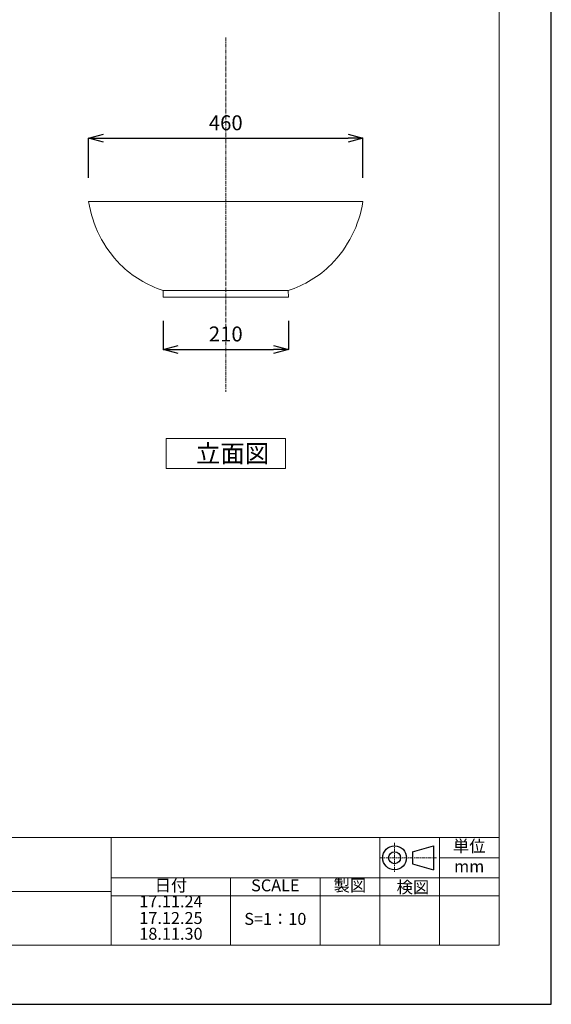
# Model space of a CAD drawing. Units: millimetres. Extents: x 277 to 2377, y 178 to 3148.
# Drawn here: x 1486 to 2377, y 178 to 1827 of the extents above; entities that cross this region are included whole.
import ezdxf
from ezdxf.enums import TextEntityAlignment as Align

# ---------------------------------------------------------------- set-up
doc = ezdxf.new("R2010")
doc.units = ezdxf.units.MM
doc.linetypes.add('CENTER1', pattern=[10, 6.25, -1.25, 1.25, -1.25])
doc.layers.add('_0-0_', color=7, linetype='Continuous')
for name, color, linetype, lineweight in [('中心線', 1, 'Continuous', 0), ('図面枠', 6, 'Continuous', 20), ('寸法', 3, 'Continuous', 5), ('文字', 4, 'Continuous', 15), ('細線', 7, 'Continuous', 9)]:
    doc.layers.add(name, color=color, linetype=linetype, lineweight=lineweight)
doc.styles.add('japanese', font='romans.shx', dxfattribs={"bigfont": 'bigfont.shx'})
doc.dimstyles.new('KIHON', dxfattribs={"dimscale": 10, "dimtxt": 2.5, "dimasz": 2.5, "dimexe": 0, "dimexo": 2, "dimgap": 1, "dimtad": 1, "dimdec": 0, "dimdsep": 46, "dimtxsty": 'japanese', "dimblk": 'OPEN30', "dimcen": 2.5, "dimadec": 0, "dimazin": 0, "dimtfac": 1, "dimtdec": 0, "dimtmove": 0, "dimatfit": 0, "dimfxl": 0, "dimarcsym": 0})

# ---------------------------------------------------------------- blocks, each defined once
blk = doc.blocks.new('_Open30')
at = {"color": 0, "linetype": 'ByBlock', "lineweight": -2}
for p, q in [((-1, 0.268), (0, 0)), ((0, 0), (-1, -0.268)), ((0, 0), (-1, 0))]:
    blk.add_line(p, q, dxfattribs=at)
blk = doc.blocks.new('*D6')
at = {"layer": 'Defpoints', "color": 0}
for p in [(1726.4, 1362.7), (1936.4, 1362.7), (1936.4, 1275.2)]:
    blk.add_point(p, dxfattribs=at)
at = {"layer": '寸法', "color": 0, "lineweight": -2}
for p, q in [((1726.4, 1322.7), (1726.4, 1275.2)), ((1936.4, 1322.7), (1936.4, 1275.2)), ((1751.4, 1275.2), (1911.4, 1275.2))]:
    blk.add_line(p, q, dxfattribs=at)
at = {"layer": '寸法', "color": 0, "lineweight": -2, "xscale": 25, "yscale": 25, "zscale": 25, "rotation": 180}
blk.add_blockref('_Open30', (1726.4, 1275.2), dxfattribs=at)
at = {"layer": '寸法', "color": 0, "lineweight": -2, "xscale": 25, "yscale": 25, "zscale": 25}
blk.add_blockref('_Open30', (1936.4, 1275.2), dxfattribs=at)
at = {"layer": '寸法', "color": 0, "insert": (1831.4, 1297.7), "char_height": 25, "attachment_point": 5, "style": 'japanese'}
blk.add_mtext('210', dxfattribs=at)
blk = doc.blocks.new('*D9')
at = {"layer": 'Defpoints', "color": 0}
for p in [(2061.4, 1628.9), (1601.4, 1522.7), (2061.4, 1522.7)]:
    blk.add_point(p, dxfattribs=at)
at = {"layer": '寸法', "color": 0, "lineweight": -2}
for p, q in [((1601.4, 1562.7), (1601.4, 1628.9)), ((1626.4, 1628.9), (2036.4, 1628.9)), ((2061.4, 1562.7), (2061.4, 1628.9))]:
    blk.add_line(p, q, dxfattribs=at)
at = {"layer": '寸法', "color": 0, "lineweight": -2, "xscale": 25, "yscale": 25, "zscale": 25, "rotation": 180}
blk.add_blockref('_Open30', (1601.4, 1628.9), dxfattribs=at)
at = {"layer": '寸法', "color": 0, "lineweight": -2, "xscale": 25, "yscale": 25, "zscale": 25}
blk.add_blockref('_Open30', (2061.4, 1628.9), dxfattribs=at)
at = {"layer": '寸法', "color": 0, "insert": (1831.4, 1651.4), "char_height": 25, "attachment_point": 5, "style": 'japanese'}
blk.add_mtext('460', dxfattribs=at)

msp = doc.modelspace()

# ---------------------------------------------------------------- linework, layer by layer
at = {"layer": '_0-0_', "color": 2, "linetype": 'Continuous'}
for p, q in [((2144.5, 433.6), (2179.5, 443.6)), ((2144.5, 433.6), (2144.5, 413.6)), ((2179.5, 443.6), (2179.5, 403.6)), ((2144.5, 413.6), (2179.5, 403.6))]:
    msp.add_line(p, q, dxfattribs=at)
for radius in [20, 10]:
    msp.add_circle((2114.5, 423.6), radius, dxfattribs=at)
at = {"layer": 'Defpoints', "linetype": 'Continuous'}
msp.add_lwpolyline([(277.2, 178.2), (2377.2, 178.2), (2377.2, 3148.2), (277.2, 3148.2)], close=True, dxfattribs=at)
at = {"layer": '中心線', "color": 1, "linetype": 'CENTER1', "lineweight": 0}
for p, q in [((1831.4, 1797.6), (1831.4, 1204.2)), ((2114.5, 448.6), (2114.5, 398.6)), ((2089.5, 423.6), (2184.5, 423.6))]:
    msp.add_line(p, q, dxfattribs=at)
at = {"layer": '図面枠', "linetype": 'Continuous'}
for p, q in [((2289.5, 3049), (2289.5, 277.3)), ((2289.5, 457.3), (365, 457.3)), ((1639.5, 457.3), (1639.5, 277.3)), ((2089.5, 457.3), (2089.5, 277.3)), ((2189.5, 457.3), (2189.5, 277.3)), ((2289.5, 423.6), (2189.5, 423.6)), ((2289.5, 389.8), (1639.5, 389.8)), ((1839.5, 389.8), (1839.5, 277.3)), ((1989.5, 389.8), (1989.5, 277.3)), ((1639.5, 367.3), (965, 367.3)), ((2289.5, 359.8), (1639.5, 359.8)), ((2289.5, 277.3), (365, 277.3))]:
    msp.add_line(p, q, dxfattribs=at)
at = {"layer": '文字', "linetype": 'Continuous'}
for p, q in [((1931.4, 1125.6), (1731.4, 1125.6)), ((1731.4, 1125.6), (1731.4, 1075.6)), ((1931.4, 1075.6), (1931.4, 1125.6)), ((1731.4, 1075.6), (1931.4, 1075.6))]:
    msp.add_line(p, q, dxfattribs=at)
at = {"layer": '細線'}
for p, q in [((1601.4, 1522.7), (2061.4, 1522.7)), ((1726.5, 1373.7), (1726.4, 1362.7)), ((1726.5, 1373.7), (1936.3, 1373.7)), ((1936.3, 1373.7), (1936.4, 1362.7)), ((1726.4, 1362.7), (1936.4, 1362.7))]:
    msp.add_line(p, q, dxfattribs=at)
for centre, radius, start, end in [((1793.6, 1553.7), 194.7, 189.1661, 224.4301), ((1869.2, 1553.7), 194.7, 315.5699, 350.8339), ((1783.3, 1548.3), 183.6, 225.4609, 251.9844), ((1879.5, 1548.3), 183.6, 288.0156, 314.5391)]:
    msp.add_arc(centre, radius, start, end, dxfattribs=at)

# ---------------------------------------------------------------- texts
at = {"layer": '文字', "style": 'japanese'}
for s, height, p in [('立面図', 30, (1781.4, 1085.6)), ('検図', 20, (2117.9, 364.3))]:
    msp.add_text(s, height=height, dxfattribs=at).set_placement(p)
for s, p in [('単位', (2239.5, 440.5)), ('mm', (2239.5, 406.7)), ('日付', (1739.5, 374.8)), ('SCALE', (1914.5, 374.8)), ('製図', (2039.5, 374.8)), ('17.11.24', (1739.5, 348)), ('17.12.25', (1739.5, 320.1)), ('S=1：10', (1914.5, 318.6)), ('18.11.30', (1739.5, 293.7))]:
    msp.add_text(s, height=20, dxfattribs=at).set_placement(p, align=Align.MIDDLE)

# ---------------------------------------------------------------- dimensions: what is measured, and where the dimension line sits
at = {"layer": '寸法'}
for base, p1, p2, picture, middle in [((2061.4, 1628.9), (1601.4, 1522.7), (2061.4, 1522.7), '*D9', (1831.4, 1651.4)), ((1936.4, 1275.2), (1726.4, 1362.7), (1936.4, 1362.7), '*D6', (1831.4, 1297.7))]:
    dim = msp.add_linear_dim(base=base, p1=p1, p2=p2, dimstyle='KIHON', override={"dimexo": 4}, dxfattribs=at)
    dim.commit()
    dim.dimension.update_dxf_attribs({"geometry": picture, "text_midpoint": middle})

doc.saveas('drawing.dxf')
